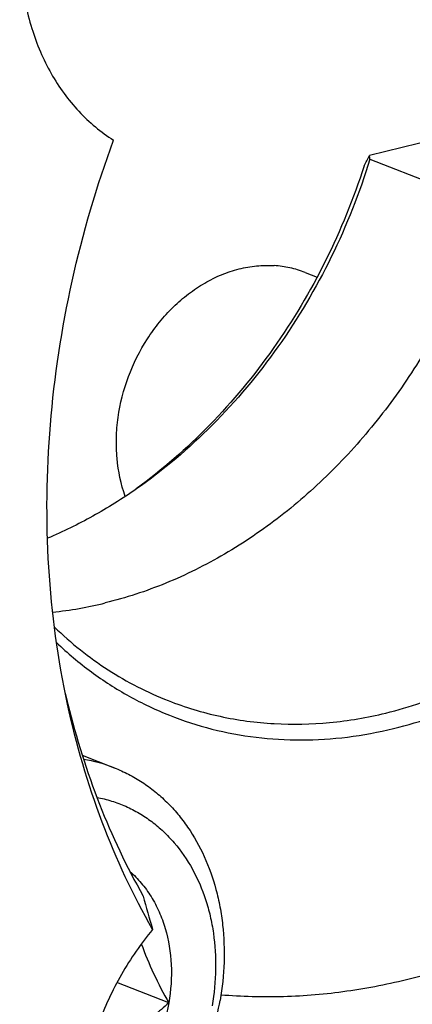
# Model space of a CAD drawing. Units: millimetres. Extents: x 0 to 841, y 0 to 594.
# Drawn here: x 128 to 143, y 159 to 196 of the extents above; entities that cross this region are included whole.
import ezdxf

# ---------------------------------------------------------------- set-up
doc = ezdxf.new("R2010")
doc.units = ezdxf.units.MM
doc.header["$LTSCALE"] = 46.255
doc.layers.add('607078955-000_CL', color=7, linetype='CONTINUOUS')
doc.layers.add('DIN912-M12X45-12_9_CL', color=7, linetype='CONTINUOUS')

msp = doc.modelspace()

# ---------------------------------------------------------------- linework, layer by layer
at = {"layer": '607078955-000_CL', "color": 7, "linetype": 'CONTINUOUS'}
for p, q in [((146.3414, 192.6149), (141.1057, 191.3337)), ((141.1205, 191.1947), (145.0332, 189.6572))]:
    msp.add_line(p, q, dxfattribs=at)
for centre, radius, start, end in [((99.5786, 186.8648), 41.7669, 5.95043, 6.14214), ((120.0569, 195.3868), 20.6949, 305.51326, 306.09845), ((127.528, 188.7288), 14.8315, 275.98117, 283.82197), ((160.3075, 178.0025), 31.5658, 192.99911, 193.78916), ((189.9892, 178.7595), 59.552, 195.160457, 196.427077)]:
    msp.add_arc(centre, radius, start, end, dxfattribs=at)
msp.add_ellipse((122.7857, 183.5371), major_axis=(19.1269, 16.3814), ratio=0.3623747, start_param=-0.7413157, end_param=-0.7167947, dxfattribs=at)
for points, knots in [([(142.0225, 169.5556), (142.5475, 169.684), (143.5958, 169.9981), (145.1302, 170.6258), (146.6299, 171.4094), (148.5828, 172.6637), (150.3969, 174.1945), (152.0347, 175.95), (153.5698, 177.8765), (155.2238, 180.5246), (156.4764, 183.3991), (157.2197, 185.7936), (157.7792, 188.2144), (158.1332, 191.2629), (157.99, 194.8659), (157.3915, 197.7433), (156.6313, 199.8898), (155.9348, 201.3944), (155.1123, 202.7958), (154.1706, 204.0822), (153.1175, 205.2425), (151.9618, 206.2666), (150.7132, 207.1457), (149.3825, 207.8721), (147.981, 208.4394), (146.5209, 208.8428), (145.0148, 209.0789), (143.9951, 209.1231), (143.4832, 209.1176)], [0, 0, 0, 0, 0.0296624, 0.0599387, 0.0908477, 0.1223863, 0.1871836, 0.2203975, 0.2540444, 0.3222434, 0.3910638, 0.4254712, 0.4597228, 0.5273172, 0.593188, 0.656814, 0.6877239, 0.7180012, 0.7476645, 0.776755, 0.8053362, 0.8334927, 0.8613274, 0.888958, 0.9165117, 0.9441192, 0.9719087, 1, 1, 1, 1]), ([(142.5866, 208.368), (143.1029, 207.777), (144.0542, 206.4892), (145.1867, 204.3324), (146.0251, 201.9654), (146.5537, 199.4348), (146.7634, 196.7893), (146.6508, 194.0799), (146.2184, 191.3584), (145.4749, 188.6772), (144.4345, 186.0878), (143.1174, 183.6399), (141.5486, 181.3806), (139.7581, 179.3535), (137.78, 177.5978), (135.6516, 176.1476), (133.4142, 175.0319), (131.8534, 174.5181), (131.0713, 174.3267)], [0, 0, 0, 0, 0.0561756, 0.1140606, 0.1737917, 0.2353572, 0.2986098, 0.3632878, 0.4290391, 0.4954467, 0.5620558, 0.6283999, 0.6940277, 0.7585297, 0.8215645, 0.8828847, 0.9423606, 1, 1, 1, 1]), ([(141.7195, 170.1425), (142.1767, 170.2544), (143.0896, 170.5225), (144.8931, 171.2278), (147.0834, 172.4239), (149.0934, 173.9709), (150.5889, 175.4055), (152.0154, 176.9832), (153.6082, 179.165), (154.9049, 181.5549), (155.7534, 183.5682), (156.4677, 185.6315), (157.0998, 188.2719), (157.3714, 190.954), (157.3626, 193.0749), (157.2064, 195.1335), (156.7412, 197.616), (155.9062, 199.9561), (155.0314, 201.674), (154.2846, 202.8677), (153.4464, 203.9697), (152.5224, 204.9724), (151.5188, 205.8691), (150.4422, 206.6534), (149.3003, 207.32), (148.4996, 207.6831), (148.0921, 207.8433)], [0, 0, 0, 0, 0.0292451, 0.0590288, 0.1202165, 0.1835774, 0.2160203, 0.248894, 0.3156499, 0.383327, 0.4173326, 0.4513278, 0.518922, 0.5855187, 0.6182882, 0.6506134, 0.7137085, 0.7746122, 0.8042568, 0.8333698, 0.8619886, 0.8901663, 0.9179706, 0.9454822, 0.9727924, 1, 1, 1, 1]), ([(129.9439, 205.9896), (129.5526, 205.4098), (128.8681, 204.1766), (128.1686, 202.1897), (127.8171, 200.1347), (127.83, 198.1014), (128.1498, 196.478), (128.5877, 195.2796), (128.9969, 194.45), (129.486, 193.6894), (130.0498, 193.0063), (130.6818, 192.4088), (131.1469, 192.07), (131.3876, 191.9178)], [0, 0, 0, 0, 0.1341208, 0.2688585, 0.4020726, 0.531824, 0.6566551, 0.7170516, 0.7760286, 0.8336499, 0.8900457, 0.9454113, 1, 1, 1, 1]), ([(129.6394, 170.4759), (129.2694, 172.1889), (128.794, 175.7291), (128.8626, 181.1432), (129.6962, 186.6039), (130.7449, 190.1696), (131.3876, 191.9178)], [0, 0, 0, 0, 0.2413973, 0.4898169, 0.7434403, 1, 1, 1, 1]), ([(140.9019, 190.9393), (140.5037, 189.7023), (139.5238, 187.293), (137.5468, 183.9671), (135.1288, 181.0385), (133.2417, 179.3885), (132.2498, 178.6652)], [0, 0, 0, 0, 0.2556917, 0.5095181, 0.7584542, 1, 1, 1, 1]), ([(141.1205, 191.1947), (140.7306, 189.9208), (139.7508, 187.4393), (137.7321, 184.0246), (135.2383, 181.0393), (133.2812, 179.3795), (132.2525, 178.6617)], [0, 0, 0, 0, 0.2559462, 0.5100673, 0.759, 1, 1, 1, 1]), ([(132.2525, 178.6617), (131.7176, 178.2884), (130.6232, 177.6019), (129.4632, 177.0325), (128.8766, 176.7836)], [0, 0, 0, 0, 0.5058493, 1, 1, 1, 1]), ([(129.1398, 173.4113), (129.4539, 173.1076), (130.1079, 172.5324), (131.1638, 171.7723), (132.2819, 171.1249), (133.0648, 170.7709), (133.4631, 170.6144)], [0, 0, 0, 0, 0.2530159, 0.5034783, 0.7521859, 1, 1, 1, 1]), ([(129.2196, 172.8185), (129.6367, 172.4224), (130.5152, 171.6843), (131.9557, 170.7564), (133.4946, 170.0254), (135.1147, 169.4997), (136.7982, 169.1847), (138.5269, 169.0839), (140.2814, 169.198), (141.4441, 169.414), (142.0225, 169.5556)], [0, 0, 0, 0, 0.1251487, 0.2488564, 0.3718091, 0.4947377, 0.6183745, 0.7434097, 0.8704524, 1, 1, 1, 1]), ([(132.8681, 161.9185), (132.1223, 163.2231), (130.8246, 166.008), (129.9676, 168.956), (129.6394, 170.4759)], [0, 0, 0, 0, 0.4914641, 1, 1, 1, 1]), ([(129.6514, 170.4788), (129.9681, 169.1885), (130.7542, 166.6831), (131.8754, 164.3071), (132.5098, 163.1852)], [0, 0, 0, 0, 0.5076088, 1, 1, 1, 1]), ([(133.4631, 170.6144), (134.1004, 170.3639), (135.4239, 169.9634), (137.4922, 169.6845), (139.6131, 169.7295), (141.0207, 169.9715), (141.7195, 170.1425)], [0, 0, 0, 0, 0.2447207, 0.4916711, 0.7428788, 1, 1, 1, 1]), ([(132.8681, 161.9185), (132.4254, 161.3855), (131.629, 160.2298), (130.7448, 158.3192), (130.1931, 156.2917), (129.9989, 154.2351), (130.1712, 152.2383), (130.6224, 150.6762), (131.1594, 149.5466), (131.6383, 148.7762), (132.1924, 148.0826), (132.6117, 147.6729), (132.8312, 147.4843)], [0, 0, 0, 0, 0.1311465, 0.2640806, 0.3967001, 0.5269439, 0.6530705, 0.7739301, 0.8323373, 0.8893939, 0.9452199, 1, 1, 1, 1])]:
    msp.add_open_spline(points, degree=3, knots=knots, dxfattribs=at)
at = {"layer": '607078955-000_CL', "color": 9, "linetype": 'CONTINUOUS'}
for points, knots in [([(135.4616, 159.4382), (136.2511, 159.3709), (137.8517, 159.3281), (140.2642, 159.5366), (142.6831, 160.0148), (145.086, 160.7582), (147.4511, 161.7595), (149.7571, 163.0094), (151.9831, 164.4962), (153.388, 165.6263), (154.0715, 166.2254)], [0, 0, 0, 0, 0.1168435, 0.2355143, 0.3563899, 0.4797496, 0.605769, 0.7345191, 0.8659704, 1, 1, 1, 1]), ([(134.8803, 157.208), (135.7632, 157.077), (137.5606, 156.9246), (140.2859, 157.0262), (143.0296, 157.455), (145.7628, 158.2058), (148.4575, 159.2705), (151.0862, 160.6377), (153.622, 162.2929), (155.2182, 163.5648), (155.9936, 164.2418)], [0, 0, 0, 0, 0.1166641, 0.2350591, 0.3556588, 0.4788242, 0.6047918, 0.7336714, 0.8654501, 1, 1, 1, 1])]:
    msp.add_open_spline(points, degree=3, knots=knots, dxfattribs=at)
at = {"layer": 'DIN912-M12X45-12_9_CL', "color": 7, "linetype": 'CONTINUOUS'}
for p, q in [((138.6614, 186.8876), (139.1142, 186.7097)), ((130.1951, 168.54), (131.4145, 168.0609)), ((133.4809, 159.1246), (131.5138, 159.8975))]:
    msp.add_line(p, q, dxfattribs=at)
msp.add_arc((129.2983, 162.6714), 5.79, 68.56161, 80.56715, dxfattribs=at)
for points, knots in [([(131.8311, 178.3759), (131.6652, 178.8414), (131.5096, 179.587), (131.4797, 180.6013), (131.5684, 181.6518), (131.8997, 182.9501), (132.4981, 184.1505), (133.1187, 185.0079), (133.6424, 185.5827), (134.2169, 186.081), (134.8322, 186.494), (135.4774, 186.8143), (136.1413, 187.0358), (136.8117, 187.154), (137.2599, 187.1625), (137.4797, 187.1486)], [0, 0, 0, 0, 0.1229083, 0.1868715, 0.252084, 0.3846153, 0.5174399, 0.583003, 0.6474291, 0.7104123, 0.7717337, 0.8312754, 0.8890455, 0.9452192, 1, 1, 1, 1]), ([(138.6614, 186.8876), (138.4739, 186.9613), (138.0849, 187.0795), (137.6824, 187.1358), (137.4797, 187.1486)], [0, 0, 0, 0, 0.4980469, 1, 1, 1, 1]), ([(131.4145, 168.0608), (131.5986, 167.9885), (131.9603, 167.8244), (132.4759, 167.523), (132.962, 167.1682), (133.4148, 166.7625), (133.8316, 166.3087), (134.3394, 165.6384), (134.8687, 164.6922), (135.2362, 163.6525), (135.4354, 162.7717), (135.5714, 161.8483), (135.6129, 160.6556), (135.5122, 159.6999), (135.4295, 159.2226)], [0, 0, 0, 0, 0.0565367, 0.1132883, 0.1704616, 0.2282474, 0.2868144, 0.3463039, 0.4683398, 0.5949753, 0.6600768, 0.7262689, 0.8615418, 1, 1, 1, 1]), ([(130.7538, 166.9385), (130.9416, 166.9025), (131.313, 166.8094), (131.8502, 166.6071), (132.3616, 166.3439), (132.8429, 166.0224), (133.2897, 165.6452), (133.8392, 165.0679), (134.4213, 164.2181), (134.8342, 163.254), (135.0645, 162.4248), (135.2286, 161.5461), (135.2958, 160.4006), (135.2057, 159.4803), (135.1261, 159.0206)], [0, 0, 0, 0, 0.0572334, 0.1142987, 0.1714662, 0.229, 0.2871489, 0.3461317, 0.4671351, 0.5931264, 0.658152, 0.7244396, 0.8603638, 1, 1, 1, 1]), ([(132.006, 164.1223), (132.1613, 163.9866), (132.4545, 163.6865), (132.8269, 163.1696), (133.1306, 162.5896), (133.4416, 161.7353), (133.629, 160.5623), (133.5639, 159.6039), (133.4809, 159.1246)], [0, 0, 0, 0, 0.1138874, 0.2306232, 0.3506453, 0.4742411, 0.73139, 1, 1, 1, 1]), ([(132.4401, 161.3709), (132.5756, 160.9869), (132.898, 160.2247), (133.2789, 159.4914), (133.4809, 159.1246)], [0, 0, 0, 0, 0.4929815, 1, 1, 1, 1]), ([(133.4809, 159.1246), (133.2929, 158.9644), (132.9215, 158.6342), (132.3901, 158.1073), (131.8939, 157.5428), (131.4483, 156.9432), (131.0657, 156.3178), (130.6515, 155.4821), (130.4201, 154.8327), (130.2935, 154.4015)], [0, 0, 0, 0, 0.1280114, 0.2574458, 0.3876239, 0.5171337, 0.6441118, 0.7671068, 1, 1, 1, 1]), ([(133.4809, 159.1246), (133.3954, 158.6308), (133.1176, 157.6596), (132.5299, 156.5474), (131.9322, 155.7563), (131.2749, 155.0608), (130.7003, 154.6302), (130.2935, 154.4015)], [0, 0, 0, 0, 0.2560011, 0.5117441, 0.63779, 0.7615753, 1, 1, 1, 1]), ([(130.3312, 151.7887), (130.6521, 151.9616), (131.2799, 152.356), (132.1514, 153.0678), (132.9516, 153.8959), (133.6663, 154.8256), (134.2833, 155.8408), (134.9601, 157.2811), (135.2939, 158.4395), (135.4295, 159.2226)], [0, 0, 0, 0, 0.1174689, 0.2381932, 0.361801, 0.4877503, 0.6153679, 0.7438733, 1, 1, 1, 1])]:
    msp.add_open_spline(points, degree=3, knots=knots, dxfattribs=at)

doc.saveas('drawing.dxf')
